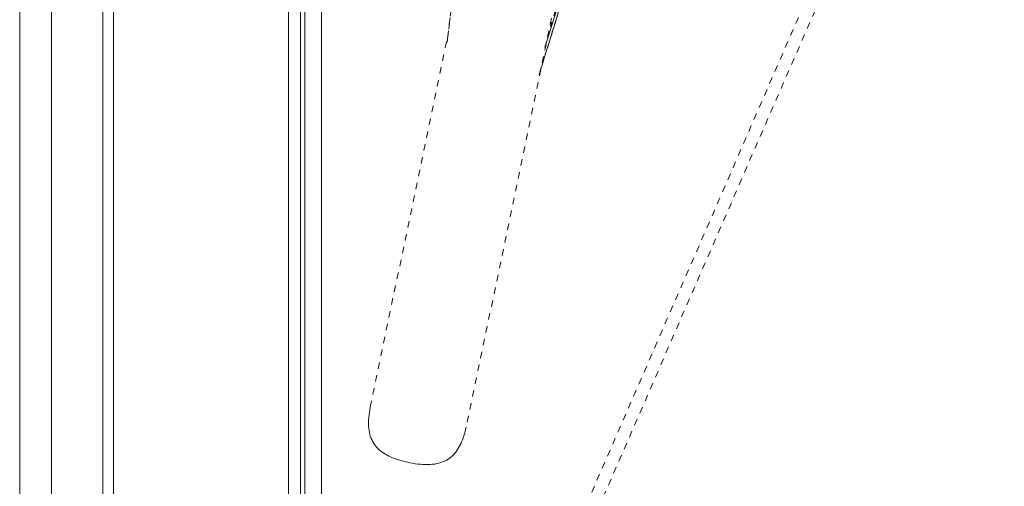
# Model space of a CAD drawing. Units: inches. Extents: x -119 to 144, y -137 to 39.
# Drawn here: x -21 to -6, y -27 to -20 of the extents above; entities that cross this region are included whole.
import ezdxf

# ---------------------------------------------------------------- set-up
doc = ezdxf.new("R2010")
doc.units = ezdxf.units.IN
doc.header["$MEASUREMENT"] = 0
doc.linetypes.add('DASHED', pattern=[0.2, 0.1, -0.1])
doc.layers.add('Unnamed [1.1]', color=7, linetype='Continuous', lineweight=0)

msp = doc.modelspace()

# ---------------------------------------------------------------- linework, layer by layer
at = {"layer": 'Unnamed [1.1]', "color": 18, "linetype": 'Continuous', "lineweight": 0, "true_color": 0x000000}
for p, q in [((-16.65019, 35.31083), (-16.65019, -35.22383)), ((-16.47085, -36.75626), (-16.47085, 34.98463)), ((-16.40188, -35.07056), (-16.39913, 0.00944)), ((-16.39913, 0.00089), (-16.40188, -35.05158)), ((-16.14913, 0.00514), (-16.15188, -35.07486)), ((-20.26701, -35.21595), (-20.26701, -0.03555)), ((-19.48473, -35.2168), (-19.48474, -0.03639)), ((-19.3218, -35.22093), (-19.3218, -0.04176)), ((-20.75019, -35.33116), (-20.75019, -0.15198))]:
    msp.add_line(p, q, dxfattribs=at)
at = {"layer": 'Unnamed [1.1]', "color": 18, "linetype": 'DASHED', "lineweight": 0, "true_color": 0x000000}
for p, q in [((-14.42115, -32.92814), (14.24691, 33.0039)), ((-14.24691, -33.0039), (14.42115, 32.92814)), ((-10.35487, -9.22671), (-13.94308, -26.43438)), ((-14.23405, -20.55929), (-13.48688, -14.37913)), ((-11.01688, -15.09963), (-12.74254, -20.63675)), ((-12.74242, -20.63638), (-11.01711, -15.10037)), ((-12.83222, -21.05519), (-11.32657, -16.19327)), ((-13.70897, -16.21381), (-14.23398, -20.55745)), ((-14.2339, -20.55702), (-13.70912, -16.21528)), ((-11.34032, -16.25668), (-12.65969, -20.31759)), ((-11.34046, -16.25665), (-12.65928, -20.31586)), ((-12.11606, -18.74263), (-12.8323, -21.05802)), ((-12.14268, -18.82858), (-12.832, -21.05695)), ((-15.40633, -26.12925), (-14.21788, -20.42994))]:
    msp.add_line(p, q, dxfattribs=at)
at = {"layer": 'Unnamed [1.1]', "color": 18, "linetype": 'Continuous', "lineweight": 0, "true_color": 0x000000}
msp.add_lwpolyline([(-20.75027, -6.01468), (-20.75027, -7.48048), (-20.75027, -8.94628), (-20.75027, -10.41208), (-20.75027, -11.87788), (-20.75027, -13.34368), (-20.75027, -14.80948), (-20.75027, -16.27528), (-20.75027, -17.74108), (-20.75027, -19.20688), (-20.75027, -20.67268), (-20.75027, -22.13848), (-20.75027, -23.60428), (-20.75027, -25.07007), (-20.75027, -26.53587), (-20.75027, -28.00167), (-20.75027, -29.46747), (-20.75027, -30.93327), (-20.75027, -32.39907), (-20.75027, -33.86487), (-20.75027, -35.33067)], dxfattribs=at)
at = {"layer": 'Unnamed [1.1]', "color": 18, "linetype": 'DASHED', "lineweight": 0, "true_color": 0x000000, "extrusion": (0, 0, -1)}
msp.add_lwpolyline([(15.40633, -26.12925), (15.4133, -26.16934), (15.41924, -26.20825), (15.42411, -26.24602), (15.42787, -26.28268), (15.43047, -26.31826), (15.43188, -26.3528), (15.43205, -26.38632), (15.43095, -26.41885), (15.42853, -26.45043), (15.42475, -26.48109), (15.41957, -26.51085), (15.41295, -26.53975), (15.40486, -26.56782), (15.39524, -26.59509), (15.38406, -26.6216), (15.37128, -26.64736), (15.35686, -26.67242), (15.34075, -26.6968), (15.32319, -26.72019), (15.30437, -26.7423), (15.28422, -26.76321), (15.26264, -26.78302), (15.23957, -26.80181), (15.21491, -26.81966), (15.18859, -26.83668), (15.16051, -26.85294), (15.13061, -26.86853), (15.09885, -26.88351), (15.06537, -26.89787), (15.03038, -26.91153), (14.99407, -26.92445), (14.95665, -26.93658), (14.91832, -26.94786), (14.87927, -26.95823), (14.8397, -26.96765), (14.79982, -26.97606), (14.75981, -26.9834), (14.71986, -26.98964), (14.68012, -26.99473), (14.64078, -26.99862), (14.602, -27.00128), (14.56396, -27.00267), (14.52681, -27.00273), (14.49074, -27.00144), (14.45591, -26.99874), (14.42246, -26.99459), (14.39039, -26.98901), (14.35967, -26.98199), (14.33028, -26.97354), (14.30217, -26.96366), (14.27531, -26.95236), (14.24969, -26.93964), (14.22526, -26.92551), (14.202, -26.90997), (14.17987, -26.89303), (14.15883, -26.87474), (14.13887, -26.85513), (14.11993, -26.83426), (14.10198, -26.81216), (14.08499, -26.78889), (14.06893, -26.76449), (14.05375, -26.739), (14.03943, -26.71247), (14.02592, -26.68495), (14.0132, -26.65648), (14.00122, -26.6271), (13.98996, -26.59686), (13.97937, -26.56581), (13.96942, -26.53399), (13.96008, -26.50145), (13.95132, -26.46823), (13.94308, -26.43438)], dxfattribs=at)

doc.saveas('drawing.dxf')
